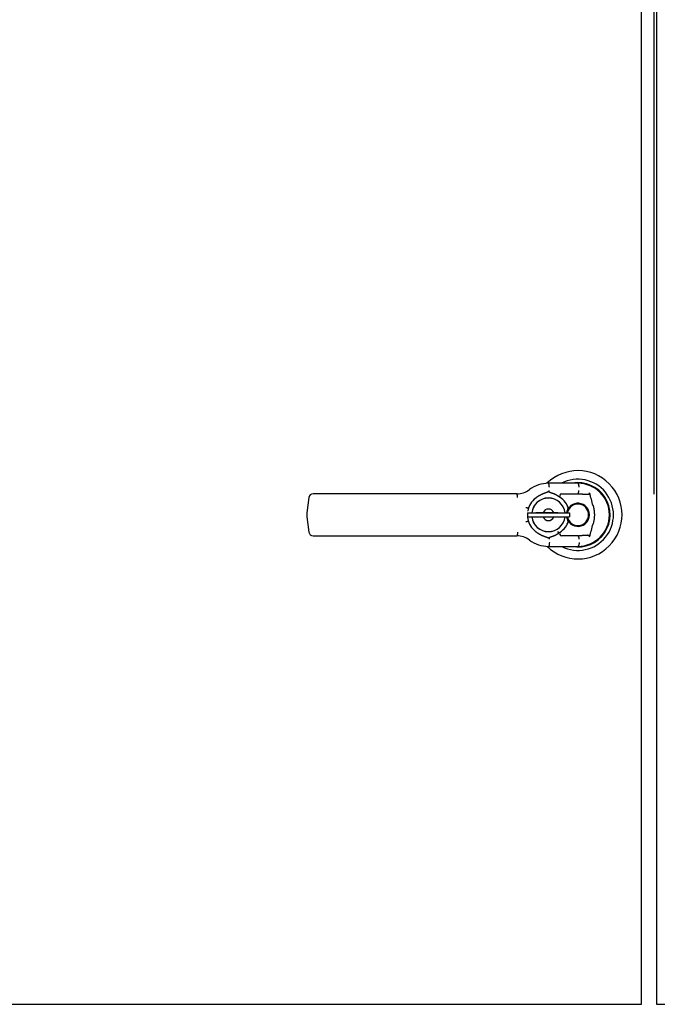
# Model space of a CAD drawing. Units: millimetres. Extents: x -2146 to 6870, y -238 to 3801.
# Drawn here: x 9 to 313, y -238 to 230 of the extents above; entities that cross this region are included whole.
import ezdxf

# ---------------------------------------------------------------- set-up
doc = ezdxf.new("R2010")
doc.units = ezdxf.units.MM
doc.header["$LTSCALE"] = 23.1
doc.layers.get('0').update_dxf_attribs({"linetype": 'CONTINUOUS'})

msp = doc.modelspace()

# ---------------------------------------------------------------- linework, layer by layer
at = {"color": 7, "linetype": 'Continuous'}
for p, q in [((305.02, -238.26), (305.02, 772.04)), ((312.22, 772.04), (312.22, -238.26)), ((311.1, 4.29), (311.1, 530.29)), ((274.82, 9.49), (260.82, 9.49)), ((146.95, 2.75), (145.98, -4.55)), ((245.82, 4.49), (148.93, 4.49)), ((254.7, 2.4), (254.82, 2.24)), ((258.22, 2.05), (258.22, 2)), ((265.65, 3.24), (265.64, 3.25)), ((267.15, 4.49), (274.82, 4.49)), ((250.82, -4.51), (270.82, -4.51)), ((250.82, -4.51), (250.82, -6.51)), ((250.99, -3.68), (251.19, -3.72)), ((254.87, -4.41), (265.27, -4.41)), ((254.87, -4.41), (254.87, -4.51)), ((258.57, -4.51), (258.57, -4.41)), ((263.27, -4.41), (263.27, -4.51)), ((265.27, -4.51), (265.27, -4.41)), ((270.82, -4.51), (270.82, -6.51)), ((145.98, -6.47), (146.95, -13.78)), ((250.82, -6.51), (270.82, -6.51)), ((250.99, -7.35), (251.19, -7.31)), ((254.87, -6.51), (254.87, -6.61)), ((265.27, -6.61), (254.87, -6.61)), ((256.12, -6.61), (256.12, -6.51)), ((260.17, -6.51), (260.17, -6.61)), ((261.47, -6.61), (261.47, -6.51)), ((263.27, -6.51), (263.27, -6.61)), ((265.27, -6.61), (265.27, -6.51)), ((268.33, -8.11), (268.39, -8.11)), ((254.7, -13.42), (254.82, -13.26)), ((254.7, -13.42), (254.74, -13.45)), ((265.17, -13.39), (265.65, -14.27)), ((148.93, -15.51), (245.82, -15.51)), ((274.82, -15.51), (267.15, -15.51)), ((285.48, -16.17), (285.43, -16.12)), ((260.82, -20.51), (274.82, -20.51)), ((-215.48, -238.26), (305.02, -238.26)), ((312.22, -238.26), (1174.32, -238.26))]:
    msp.add_line(p, q, dxfattribs=at)
msp.add_lwpolyline([(145.98, -4.55), (145.93, -5.12), (145.93, -5.93), (145.98, -6.47)], dxfattribs=at)
for centre, radius, start, end in [((274.82, -5.51), 21, 225.7372, 134.3509), ((260.82, -5.51), 15, 90, 126.8699), ((274.82, -5.51), 16.92, 242.9933, 117.314), ((274.82, -5.51), 15.3, 259.5974, 99.5917), ((274.82, -5.51), 15.1, 264.9289, 92.3436), ((274.82, -5.51), 15, 270, 90), ((245.82, 14.49), 10, 269.9917, 306.8699), ((-721.49, -273.95), 1039.96, 15.20705, 15.55459), ((148.93, 2.49), 2, 90, 172.4312), ((260.82, -5.51), 10, 127.1953, 169.4375), ((260.82, -5.51), 8, 7.1818, 172.8167), ((260.82, -5.51), 7.95, 7.2284, 172.7713), ((268.2, 7.86), 5.28, 240.0942, 240.889), ((260.82, -5.51), 10, 21.3226, 61.1164), ((267.15, 3.49), 1, 90, 234.9032), ((274.82, -5.51), 10, 88.6185, 90), ((251.37, -2.19), 0.0192, 336.2589, 340.5621), ((260.82, -5.51), 2.75, 23.5782, 156.4218), ((274.82, -5.51), 5.5, 190.4808, 169.5222), ((274.82, -5.51), 5.1, 191.314, 168.6862), ((269.21, -2.24), 1, 329.77, 21.3226), ((260.82, -5.51), 10, 185.7112, 189.6619), ((260.82, -5.51), 10, 190.5625, 232.2721), ((260.82, -5.51), 8, 187.1831, 352.8197), ((260.82, -5.51), 7.95, 187.2284, 352.7713), ((260.82, -5.51), 2.75, 203.5782, 336.4218), ((260.82, -5.51), 10, 298.8836, 338.6774), ((269.21, -8.79), 1, 338.6774, 30.23), ((148.93, -13.51), 2, 187.5688, 270), ((267.51, 3.12), 20.92, 232.3726, 232.7238), ((267.15, -14.51), 1, 125.0968, 270), ((-721.49, 262.92), 1039.96, 344.44541, 344.79295), ((245.82, -25.51), 10, 53.1301, 90), ((260.82, -5.51), 15, 233.1301, 270), ((274.82, -5.51), 10, 270, 271.3815)]:
    msp.add_arc(centre, radius, start, end, dxfattribs=at)
for points, knots in [([(261.26, 7.66), (261.26, 7.7), (261.25, 7.77), (261.25, 7.88), (261.25, 7.98), (261.24, 8.07), (261.23, 8.16), (261.23, 8.25), (261.22, 8.34), (261.21, 8.42), (261.2, 8.49), (261.19, 8.57), (261.18, 8.64), (261.17, 8.71), (261.16, 8.78), (261.14, 8.84), (261.13, 8.9), (261.12, 8.96), (261.1, 9.02), (261.09, 9.07), (261.07, 9.12), (261.06, 9.17), (261.05, 9.21), (261.03, 9.23), (261.02, 9.26), (261.01, 9.29), (260.99, 9.32), (260.98, 9.35), (260.97, 9.36), (260.96, 9.38), (260.95, 9.39), (260.94, 9.41), (260.93, 9.42), (260.92, 9.43), (260.91, 9.44), (260.9, 9.45), (260.89, 9.46), (260.87, 9.47), (260.86, 9.48), (260.85, 9.48), (260.83, 9.49), (260.83, 9.49), (260.82, 9.49)], [0, 0, 0, 0, 0.057204, 0.11149, 0.163158, 0.212508, 0.259808, 0.305209, 0.348832, 0.390799, 0.431215, 0.470136, 0.507601, 0.543651, 0.578329, 0.611675, 0.643731, 0.674539, 0.704132, 0.732499, 0.759621, 0.785483, 0.810072, 0.821887, 0.833382, 0.855411, 0.876167, 0.886072, 0.895658, 0.904923, 0.913864, 0.922484, 0.930786, 0.938776, 0.946465, 0.953866, 0.960991, 0.97449, 0.980957, 0.987309, 0.993626, 1, 1, 1, 1]), ([(275.4, 7.66), (275.4, 7.7), (275.4, 7.77), (275.39, 7.88), (275.38, 7.98), (275.38, 8.07), (275.37, 8.16), (275.36, 8.25), (275.35, 8.34), (275.33, 8.42), (275.32, 8.49), (275.31, 8.57), (275.29, 8.64), (275.28, 8.71), (275.26, 8.78), (275.24, 8.86), (275.22, 8.94), (275.19, 9.02), (275.18, 9.07), (275.16, 9.12), (275.14, 9.17), (275.11, 9.21), (275.09, 9.25), (275.07, 9.29), (275.05, 9.33), (275.02, 9.36), (275, 9.39), (274.97, 9.42), (274.95, 9.44), (274.93, 9.45), (274.91, 9.46), (274.9, 9.47), (274.88, 9.47), (274.87, 9.48), (274.85, 9.48), (274.84, 9.49), (274.83, 9.49), (274.82, 9.49)], [0, 0, 0, 0, 0.055337, 0.107867, 0.157883, 0.20568, 0.251517, 0.295544, 0.337881, 0.378647, 0.417948, 0.455839, 0.492364, 0.527565, 0.561487, 0.594173, 0.656018, 0.685262, 0.713395, 0.740409, 0.766302, 0.791075, 0.814736, 0.837304, 0.858806, 0.879271, 0.898718, 0.917185, 0.934759, 0.943254, 0.951577, 0.959753, 0.967816, 0.975813, 0.983797, 0.991835, 1, 1, 1, 1]), ([(260.81, 5.46), (260.81, 5.46), (260.8, 5.46), (260.8, 5.45), (260.79, 5.45), (260.78, 5.45), (260.78, 5.44), (260.77, 5.44), (260.76, 5.44), (260.75, 5.43), (260.74, 5.42), (260.73, 5.42), (260.72, 5.41), (260.7, 5.4), (260.67, 5.39), (260.65, 5.38), (260.62, 5.36), (260.6, 5.35), (260.57, 5.34), (260.55, 5.33), (260.52, 5.31), (260.48, 5.3), (260.43, 5.28), (260.38, 5.25), (260.33, 5.23), (260.28, 5.21), (260.21, 5.19), (260.13, 5.16), (260.03, 5.12), (259.93, 5.08), (259.83, 5.04), (259.73, 5.01), (259.62, 4.97), (259.52, 4.94), (259.42, 4.9), (259.32, 4.86), (259.19, 4.81), (259.02, 4.75), (258.82, 4.68), (258.62, 4.6), (258.42, 4.52), (258.22, 4.44), (258.02, 4.36), (257.83, 4.27), (257.63, 4.18), (257.44, 4.09), (257.24, 4), (257.05, 3.9), (256.86, 3.8), (256.67, 3.7), (256.48, 3.59), (256.33, 3.5), (256.21, 3.43), (256.08, 3.36), (255.93, 3.26), (255.75, 3.14), (255.57, 3.03), (255.39, 2.9), (255.22, 2.78), (255.07, 2.68), (254.96, 2.59), (254.87, 2.53), (254.79, 2.46), (254.73, 2.42), (254.7, 2.4)], [0, 0, 0, 0, 0.001954, 0.002932, 0.003909, 0.004887, 0.005865, 0.006842, 0.007819, 0.009774, 0.011727, 0.013682, 0.015636, 0.019545, 0.023454, 0.027362, 0.03127, 0.035179, 0.039087, 0.042995, 0.046903, 0.054718, 0.062533, 0.070347, 0.078162, 0.085975, 0.093788, 0.109414, 0.125037, 0.140659, 0.15628, 0.1719, 0.187519, 0.203137, 0.218754, 0.23437, 0.249986, 0.281216, 0.312445, 0.343674, 0.374903, 0.406134, 0.437366, 0.4686, 0.499836, 0.531076, 0.562319, 0.593565, 0.624816, 0.65607, 0.687328, 0.718589, 0.734221, 0.749855, 0.781123, 0.812394, 0.843666, 0.874939, 0.906211, 0.93748, 0.953113, 0.968744, 0.984373, 1, 1, 1, 1]), ([(261.14, 5.59), (261.13, 5.59), (261.13, 5.59), (261.13, 5.59), (261.13, 5.59), (261.12, 5.59), (261.12, 5.59), (261.12, 5.59), (261.12, 5.59), (261.11, 5.58), (261.11, 5.58), (261.1, 5.58), (261.1, 5.58), (261.09, 5.58), (261.09, 5.58), (261.08, 5.58), (261.07, 5.57), (261.06, 5.57), (261.05, 5.57), (261.05, 5.57), (261.04, 5.57), (261.03, 5.56), (261.02, 5.56), (261.01, 5.56), (261, 5.55), (260.99, 5.55), (260.97, 5.54), (260.95, 5.53), (260.93, 5.53), (260.92, 5.52), (260.91, 5.52), (260.9, 5.51), (260.89, 5.51), (260.88, 5.5), (260.87, 5.5), (260.87, 5.49), (260.86, 5.49), (260.85, 5.49), (260.85, 5.48), (260.84, 5.48), (260.84, 5.48), (260.83, 5.47), (260.82, 5.47), (260.82, 5.47), (260.81, 5.46)], [0, 0, 0, 0, 0.015316, 0.023057, 0.030869, 0.038736, 0.046632, 0.054522, 0.062383, 0.070216, 0.078024, 0.093584, 0.109091, 0.124566, 0.1555, 0.170996, 0.186521, 0.217639, 0.248811, 0.264398, 0.279981, 0.311137, 0.342295, 0.373471, 0.404673, 0.435895, 0.498381, 0.560922, 0.623521, 0.654842, 0.686175, 0.717518, 0.748871, 0.780234, 0.811608, 0.827298, 0.84299, 0.874377, 0.890075, 0.905778, 0.921489, 0.937207, 0.968628, 1, 1, 1, 1]), ([(261.12, 5.32), (261.12, 5.32), (261.12, 5.32), (261.12, 5.32), (261.12, 5.32), (261.12, 5.32), (261.12, 5.32), (261.12, 5.32), (261.12, 5.32), (261.12, 5.32), (261.12, 5.32), (261.12, 5.32), (261.12, 5.33), (261.11, 5.33), (261.11, 5.33), (261.11, 5.33), (261.11, 5.33), (261.11, 5.33), (261.11, 5.34), (261.11, 5.34), (261.11, 5.34), (261.11, 5.34), (261.1, 5.34), (261.1, 5.35), (261.1, 5.35), (261.1, 5.35), (261.1, 5.36), (261.1, 5.36), (261.09, 5.36), (261.09, 5.37), (261.09, 5.38), (261.09, 5.38), (261.09, 5.39), (261.09, 5.4), (261.08, 5.41), (261.08, 5.42), (261.08, 5.43), (261.09, 5.45), (261.09, 5.46), (261.09, 5.48), (261.1, 5.49), (261.1, 5.5), (261.11, 5.5), (261.11, 5.51), (261.11, 5.52), (261.12, 5.52), (261.12, 5.53), (261.12, 5.53), (261.13, 5.54), (261.13, 5.54), (261.13, 5.54)], [0, 0, 0, 0, 0.001827, 0.003578, 0.007162, 0.009098, 0.011144, 0.015525, 0.020149, 0.024791, 0.033645, 0.041995, 0.049971, 0.057682, 0.065218, 0.08006, 0.087504, 0.095059, 0.102749, 0.110549, 0.118429, 0.126355, 0.134287, 0.14219, 0.157889, 0.173489, 0.189047, 0.204623, 0.220241, 0.251531, 0.282797, 0.314031, 0.345267, 0.3765, 0.407724, 0.438939, 0.501337, 0.563708, 0.626046, 0.688368, 0.750694, 0.781864, 0.813026, 0.844184, 0.875349, 0.906514, 0.922093, 0.937668, 0.968817, 1, 1, 1, 1]), ([(265.57, 3.29), (265.55, 3.3), (265.51, 3.33), (265.44, 3.37), (265.37, 3.41), (265.31, 3.45), (265.24, 3.49), (265.18, 3.53), (265.11, 3.56), (265.03, 3.62), (264.92, 3.68), (264.79, 3.76), (264.66, 3.83), (264.52, 3.91), (264.39, 3.98), (264.25, 4.05), (264.12, 4.12), (263.98, 4.18), (263.84, 4.25), (263.73, 4.3), (263.63, 4.34), (263.56, 4.37), (263.49, 4.4), (263.4, 4.44), (263.28, 4.48), (263.16, 4.53), (263.06, 4.56), (262.99, 4.59), (262.92, 4.62), (262.82, 4.65), (262.7, 4.69), (262.55, 4.74), (262.41, 4.79), (262.26, 4.84), (262.14, 4.88), (262.04, 4.91), (261.97, 4.93), (261.89, 4.96), (261.82, 4.98), (261.75, 5.01), (261.67, 5.03), (261.6, 5.06), (261.54, 5.08), (261.49, 5.1), (261.45, 5.11), (261.42, 5.13), (261.38, 5.15), (261.35, 5.16), (261.32, 5.18), (261.29, 5.19), (261.28, 5.2), (261.26, 5.21), (261.24, 5.22), (261.23, 5.23), (261.21, 5.24), (261.19, 5.25), (261.18, 5.26), (261.17, 5.27), (261.16, 5.28), (261.15, 5.29), (261.14, 5.29), (261.14, 5.3), (261.14, 5.3), (261.13, 5.3), (261.13, 5.31), (261.12, 5.31), (261.12, 5.32)], [0, 0, 0, 0, 0.015773, 0.031444, 0.047092, 0.062705, 0.078271, 0.093803, 0.109306, 0.124785, 0.155689, 0.186546, 0.217385, 0.248224, 0.279081, 0.309967, 0.340891, 0.371857, 0.402868, 0.433923, 0.449468, 0.465024, 0.480592, 0.496172, 0.527364, 0.5586, 0.574233, 0.589876, 0.605529, 0.621191, 0.652543, 0.683933, 0.715359, 0.746822, 0.778322, 0.794085, 0.809857, 0.825639, 0.84143, 0.85723, 0.873041, 0.888861, 0.904693, 0.912614, 0.920537, 0.928464, 0.936394, 0.944328, 0.952266, 0.956236, 0.960208, 0.964181, 0.968155, 0.972131, 0.976107, 0.980086, 0.984065, 0.988046, 0.990038, 0.992029, 0.99402, 0.995016, 0.996013, 0.997011, 0.998008, 1, 1, 1, 1]), ([(261.14, 5.65), (261.14, 5.69), (261.15, 5.77), (261.15, 5.88), (261.15, 6), (261.15, 6.08), (261.15, 6.12)], [0, 0, 0, 0, 0.247284, 0.497382, 0.74882, 1, 1, 1, 1]), ([(274.82, 4.49), (274.83, 4.49), (274.84, 4.49), (274.85, 4.49), (274.86, 4.49), (274.88, 4.5), (274.89, 4.5), (274.9, 4.51), (274.91, 4.52), (274.93, 4.53), (274.95, 4.55), (274.97, 4.58), (274.99, 4.61), (275.01, 4.64), (275.03, 4.67), (275.05, 4.71), (275.07, 4.75), (275.08, 4.79), (275.1, 4.83), (275.11, 4.88), (275.13, 4.92), (275.14, 4.97), (275.15, 5.03), (275.17, 5.1), (275.19, 5.2), (275.21, 5.3), (275.22, 5.38), (275.23, 5.45), (275.23, 5.52), (275.24, 5.6), (275.25, 5.67), (275.25, 5.75), (275.25, 5.84), (275.25, 5.93), (275.25, 6.02), (275.25, 6.08), (275.25, 6.12)], [0, 0, 0, 0, 0.008226, 0.016276, 0.024251, 0.032238, 0.040309, 0.048517, 0.056899, 0.065479, 0.083281, 0.10204, 0.121821, 0.142642, 0.1645, 0.187411, 0.211393, 0.236454, 0.262592, 0.289803, 0.318074, 0.34739, 0.377743, 0.409171, 0.475443, 0.546598, 0.584129, 0.623024, 0.663347, 0.705221, 0.748787, 0.794185, 0.841605, 0.891427, 0.94408, 1, 1, 1, 1]), ([(275.06, 4.48), (275.09, 4.48), (275.15, 4.48), (275.24, 4.48), (275.33, 4.48), (275.42, 4.47), (275.51, 4.47), (275.63, 4.47), (275.85, 4.46), (276.15, 4.44), (276.45, 4.42), (276.69, 4.41), (276.87, 4.4), (277.05, 4.38), (277.23, 4.37), (277.41, 4.36), (277.59, 4.34), (277.77, 4.33), (277.95, 4.31), (278.13, 4.3), (278.31, 4.28), (278.49, 4.27), (278.64, 4.26), (278.76, 4.25), (278.85, 4.25), (278.94, 4.24), (279.03, 4.24), (279.12, 4.24), (279.21, 4.24), (279.3, 4.24), (279.39, 4.24), (279.48, 4.24), (279.57, 4.24), (279.66, 4.25), (279.74, 4.26), (279.8, 4.27), (279.84, 4.27), (279.89, 4.28), (279.93, 4.29), (279.98, 4.3), (280.02, 4.31), (280.06, 4.33), (280.1, 4.34), (280.15, 4.36), (280.19, 4.38), (280.22, 4.41), (280.26, 4.43), (280.29, 4.46), (280.31, 4.48), (280.33, 4.5), (280.34, 4.51), (280.35, 4.53), (280.36, 4.55), (280.37, 4.57), (280.38, 4.59), (280.39, 4.61), (280.4, 4.64), (280.4, 4.66), (280.41, 4.68), (280.41, 4.71), (280.41, 4.75), (280.41, 4.79), (280.41, 4.84), (280.4, 4.88), (280.39, 4.91), (280.39, 4.93)], [0, 0, 0, 0, 0.015625, 0.031251, 0.046876, 0.062501, 0.078126, 0.093752, 0.125002, 0.187503, 0.250004, 0.281254, 0.312505, 0.343756, 0.375006, 0.406257, 0.437507, 0.468758, 0.500008, 0.531259, 0.562509, 0.59376, 0.62501, 0.640636, 0.656261, 0.671886, 0.687511, 0.703137, 0.718762, 0.734387, 0.750012, 0.765638, 0.781263, 0.796888, 0.812512, 0.820325, 0.828138, 0.83595, 0.843763, 0.851576, 0.859388, 0.8672, 0.875013, 0.882825, 0.890637, 0.898448, 0.906259, 0.914069, 0.917975, 0.921882, 0.925788, 0.929694, 0.9336, 0.937507, 0.941413, 0.945319, 0.949225, 0.953131, 0.957038, 0.960944, 0.968754, 0.976565, 0.984376, 0.992188, 1, 1, 1, 1]), ([(246.1, 2.66), (246.1, 2.73), (246.1, 2.84), (246.1, 2.98), (246.09, 3.07), (246.09, 3.16), (246.08, 3.25), (246.08, 3.34), (246.07, 3.42), (246.07, 3.49), (246.06, 3.59), (246.05, 3.71), (246.03, 3.84), (246.02, 3.94), (246, 4.02), (246, 4.07), (245.99, 4.12), (245.98, 4.17), (245.97, 4.21), (245.95, 4.25), (245.94, 4.29), (245.93, 4.32), (245.93, 4.35), (245.92, 4.36), (245.91, 4.38), (245.91, 4.39), (245.9, 4.41), (245.89, 4.42), (245.89, 4.43), (245.88, 4.44), (245.87, 4.45), (245.87, 4.46), (245.86, 4.47), (245.85, 4.47), (245.85, 4.48), (245.84, 4.48), (245.83, 4.48), (245.83, 4.49), (245.83, 4.49), (245.82, 4.49), (245.82, 4.49)], [0, 0, 0, 0, 0.114943, 0.16819, 0.219029, 0.267734, 0.314458, 0.359326, 0.402459, 0.443966, 0.483899, 0.5592, 0.628675, 0.692636, 0.722638, 0.751311, 0.778627, 0.804557, 0.829078, 0.852165, 0.873799, 0.893966, 0.903494, 0.912643, 0.921404, 0.929769, 0.937731, 0.945286, 0.952432, 0.959171, 0.965503, 0.971426, 0.976945, 0.982079, 0.986868, 0.991378, 0.99356, 0.995713, 0.997853, 1, 1, 1, 1]), ([(250.43, -2.23), (250.43, -2.23), (250.43, -2.23), (250.43, -2.23), (250.43, -2.23), (250.43, -2.23), (250.43, -2.23), (250.43, -2.23), (250.43, -2.23), (250.43, -2.23), (250.43, -2.23), (250.43, -2.23), (250.43, -2.23), (250.43, -2.23), (250.43, -2.23), (250.43, -2.23), (250.43, -2.23), (250.43, -2.23), (250.43, -2.23), (250.43, -2.23), (250.43, -2.23), (250.43, -2.23), (250.43, -2.23), (250.42, -2.23), (250.42, -2.23), (250.42, -2.23), (250.42, -2.23), (250.42, -2.23), (250.42, -2.23), (250.42, -2.22), (250.42, -2.22), (250.41, -2.22), (250.41, -2.22), (250.41, -2.22), (250.41, -2.22), (250.41, -2.22), (250.4, -2.22), (250.4, -2.22), (250.39, -2.22), (250.39, -2.22), (250.38, -2.22), (250.38, -2.22), (250.37, -2.22), (250.37, -2.21), (250.36, -2.21), (250.35, -2.21), (250.34, -2.21), (250.33, -2.21), (250.32, -2.21), (250.3, -2.2), (250.27, -2.2), (250.24, -2.19), (250.2, -2.19), (250.18, -2.18), (250.15, -2.18), (250.13, -2.17), (250.1, -2.17), (250.07, -2.16), (250.04, -2.16), (250.02, -2.16)], [0, 0, 0, 0, 0.00042, 0.000746, 0.000876, 0.000983, 0.001069, 0.001135, 0.001179, 0.001204, 0.001214, 0.001231, 0.001267, 0.001321, 0.001392, 0.001482, 0.001588, 0.001711, 0.002006, 0.002363, 0.002779, 0.003772, 0.004958, 0.00631, 0.0078, 0.009399, 0.011082, 0.014585, 0.018092, 0.021492, 0.024784, 0.031053, 0.036923, 0.042414, 0.047552, 0.052357, 0.061063, 0.075495, 0.087165, 0.09753, 0.108046, 0.12003, 0.133668, 0.148587, 0.164408, 0.180751, 0.213495, 0.244798, 0.275077, 0.305114, 0.36649, 0.491225, 0.553852, 0.61686, 0.680142, 0.743665, 0.807433, 0.871426, 1, 1, 1, 1]), ([(251.03, -2.28), (251.01, -2.28), (250.97, -2.28), (250.91, -2.28), (250.87, -2.28), (250.83, -2.28), (250.8, -2.28), (250.76, -2.28), (250.72, -2.27), (250.69, -2.27), (250.66, -2.27), (250.64, -2.26), (250.62, -2.26), (250.6, -2.26), (250.58, -2.25), (250.56, -2.25), (250.54, -2.25), (250.52, -2.25), (250.51, -2.24), (250.5, -2.24), (250.5, -2.24), (250.49, -2.24), (250.48, -2.24), (250.48, -2.24), (250.47, -2.24), (250.46, -2.23), (250.46, -2.23), (250.45, -2.23), (250.45, -2.23), (250.44, -2.23), (250.43, -2.23), (250.43, -2.23)], [0, 0, 0, 0, 0.102858, 0.21252, 0.269842, 0.328787, 0.389329, 0.451439, 0.515084, 0.580229, 0.613351, 0.646833, 0.680669, 0.714852, 0.749376, 0.784236, 0.81942, 0.83713, 0.85492, 0.872793, 0.881761, 0.89075, 0.908783, 0.917823, 0.926876, 0.93594, 0.945016, 0.954105, 0.963214, 0.981517, 1, 1, 1, 1]), ([(251.39, -2.19), (251.39, -2.2), (251.39, -2.2), (251.38, -2.2), (251.38, -2.2), (251.38, -2.21), (251.37, -2.21), (251.37, -2.21), (251.36, -2.22), (251.36, -2.22), (251.35, -2.22), (251.34, -2.23), (251.33, -2.23), (251.32, -2.23), (251.3, -2.24), (251.28, -2.24), (251.26, -2.25), (251.23, -2.26), (251.2, -2.26), (251.17, -2.27), (251.14, -2.27), (251.09, -2.28), (251.06, -2.28), (251.03, -2.28)], [0, 0, 0, 0, 0.009882, 0.020687, 0.032609, 0.045783, 0.060305, 0.076241, 0.093635, 0.112517, 0.132905, 0.154807, 0.178225, 0.203158, 0.25754, 0.317875, 0.384056, 0.455956, 0.533442, 0.616377, 0.704627, 0.798063, 1, 1, 1, 1]), ([(282.06, -1.16), (282.06, -1.16), (282.06, -1.15), (282.06, -1.15), (282.06, -1.15), (282.06, -1.15), (282.06, -1.15), (282.06, -1.15), (282.06, -1.15), (282.06, -1.16), (282.06, -1.16), (282.06, -1.16), (282.06, -1.16), (282.06, -1.17), (282.07, -1.18), (282.07, -1.2), (282.08, -1.22), (282.08, -1.24), (282.09, -1.26), (282.09, -1.27), (282.1, -1.29), (282.1, -1.3), (282.1, -1.31), (282.11, -1.33), (282.11, -1.35), (282.12, -1.38), (282.13, -1.42), (282.14, -1.46), (282.15, -1.5), (282.16, -1.55), (282.17, -1.59), (282.18, -1.63), (282.2, -1.69), (282.21, -1.76), (282.23, -1.82), (282.24, -1.89), (282.26, -1.96), (282.27, -2.03), (282.29, -2.09), (282.3, -2.16), (282.32, -2.25), (282.34, -2.36), (282.37, -2.5), (282.39, -2.63), (282.42, -2.77), (282.44, -2.91), (282.46, -3.04), (282.48, -3.18), (282.51, -3.36), (282.54, -3.59), (282.57, -3.86), (282.59, -4.14), (282.61, -4.41), (282.63, -4.69), (282.64, -4.96), (282.65, -5.24), (282.65, -5.51), (282.65, -5.79), (282.64, -6.16), (282.62, -6.62), (282.57, -7.16), (282.5, -7.71), (282.42, -8.26), (282.32, -8.8), (282.2, -9.34), (282.11, -9.69), (282.06, -9.87)], [0, 0, 0, 0, 0.000192, 0.000286, 0.000299, 0.000308, 0.000337, 0.000386, 0.000453, 0.000538, 0.000756, 0.001032, 0.001357, 0.002126, 0.002997, 0.004792, 0.007934, 0.010507, 0.012622, 0.014386, 0.015907, 0.017294, 0.018656, 0.0201, 0.023476, 0.02736, 0.031521, 0.035724, 0.03978, 0.047534, 0.051357, 0.055217, 0.063038, 0.07088, 0.078685, 0.086484, 0.094292, 0.102103, 0.109911, 0.117718, 0.125526, 0.141142, 0.156758, 0.172374, 0.18799, 0.203606, 0.219222, 0.234838, 0.250454, 0.281686, 0.312918, 0.344149, 0.375381, 0.406613, 0.437844, 0.469076, 0.500308, 0.531539, 0.562771, 0.625232, 0.687693, 0.750155, 0.812616, 0.875077, 0.937539, 1, 1, 1, 1]), ([(250.38, -8.82), (250.38, -8.82), (250.38, -8.82), (250.38, -8.82), (250.38, -8.82), (250.38, -8.82), (250.38, -8.82), (250.38, -8.82), (250.38, -8.82), (250.38, -8.82), (250.38, -8.82), (250.38, -8.82), (250.38, -8.82), (250.38, -8.82), (250.38, -8.82), (250.37, -8.82), (250.37, -8.82), (250.37, -8.82), (250.37, -8.82), (250.37, -8.82), (250.37, -8.82), (250.36, -8.82), (250.36, -8.82), (250.36, -8.82), (250.35, -8.82), (250.35, -8.82), (250.34, -8.82), (250.34, -8.83), (250.34, -8.83), (250.33, -8.83), (250.32, -8.83), (250.31, -8.83), (250.3, -8.83), (250.29, -8.83), (250.28, -8.84), (250.27, -8.84), (250.26, -8.84), (250.24, -8.84), (250.23, -8.84), (250.2, -8.85), (250.18, -8.85), (250.16, -8.85), (250.15, -8.86), (250.14, -8.86), (250.13, -8.86), (250.11, -8.86), (250.1, -8.86), (250.09, -8.86), (250.08, -8.86), (250.08, -8.86), (250.07, -8.86), (250.06, -8.87), (250.06, -8.87), (250.05, -8.87), (250.04, -8.87), (250.04, -8.87), (250.03, -8.87), (250.02, -8.87)], [0, 0, 0, 0, 0.00076, 0.001017, 0.001196, 0.00133, 0.001477, 0.001882, 0.002521, 0.003375, 0.00442, 0.005634, 0.006995, 0.008481, 0.01007, 0.011739, 0.013467, 0.017011, 0.02395, 0.030496, 0.036666, 0.042479, 0.053109, 0.062536, 0.078375, 0.091195, 0.10219, 0.112558, 0.123493, 0.135949, 0.14987, 0.180824, 0.213788, 0.24627, 0.277357, 0.30767, 0.337895, 0.368558, 0.430856, 0.493357, 0.555877, 0.6187, 0.650217, 0.681785, 0.713397, 0.745057, 0.776765, 0.808522, 0.840326, 0.856245, 0.872176, 0.888119, 0.904077, 0.920046, 0.936024, 0.967993, 1, 1, 1, 1]), ([(251.39, -8.83), (251.39, -8.83), (251.39, -8.83), (251.39, -8.83), (251.39, -8.83), (251.39, -8.83), (251.39, -8.83), (251.39, -8.83), (251.39, -8.83), (251.39, -8.83), (251.39, -8.83), (251.39, -8.83), (251.39, -8.83), (251.38, -8.82), (251.38, -8.82), (251.38, -8.82), (251.38, -8.82), (251.38, -8.82), (251.38, -8.82), (251.38, -8.81), (251.37, -8.81), (251.37, -8.81), (251.37, -8.8), (251.36, -8.8), (251.36, -8.8), (251.35, -8.79), (251.34, -8.79), (251.33, -8.78), (251.32, -8.78), (251.31, -8.78), (251.3, -8.77), (251.28, -8.76), (251.26, -8.76), (251.24, -8.76), (251.23, -8.76), (251.21, -8.75), (251.18, -8.75), (251.15, -8.75), (251.12, -8.75), (251.09, -8.74), (251.07, -8.74), (251.05, -8.74), (251.04, -8.74), (251.01, -8.74), (250.98, -8.74), (250.94, -8.75), (250.91, -8.75), (250.88, -8.75), (250.86, -8.75), (250.84, -8.75), (250.82, -8.75), (250.8, -8.76), (250.77, -8.76), (250.75, -8.76), (250.72, -8.76), (250.68, -8.77), (250.63, -8.77), (250.59, -8.78), (250.56, -8.79), (250.53, -8.79), (250.51, -8.79), (250.49, -8.8), (250.47, -8.8), (250.46, -8.8), (250.44, -8.81), (250.43, -8.81), (250.42, -8.81), (250.4, -8.81), (250.39, -8.82), (250.38, -8.82), (250.38, -8.82)], [0, 0, 0, 0, 0.001328, 0.002083, 0.002483, 0.002746, 0.003086, 0.003589, 0.004221, 0.00494, 0.005705, 0.006476, 0.007945, 0.009323, 0.010637, 0.01191, 0.013165, 0.015721, 0.021223, 0.024084, 0.026973, 0.029904, 0.032896, 0.039094, 0.045575, 0.059471, 0.066927, 0.074732, 0.082897, 0.091432, 0.109633, 0.129404, 0.150775, 0.16206, 0.173746, 0.198313, 0.224478, 0.252243, 0.281611, 0.312587, 0.328667, 0.345134, 0.361987, 0.379226, 0.414847, 0.451974, 0.490578, 0.510422, 0.530621, 0.551169, 0.57206, 0.593288, 0.614845, 0.636725, 0.658923, 0.704259, 0.750819, 0.798554, 0.822846, 0.84741, 0.872236, 0.897321, 0.909957, 0.922649, 0.935391, 0.948191, 0.961069, 0.974036, 0.98704, 1, 1, 1, 1]), ([(246.1, -13.69), (246.1, -13.76), (246.1, -13.87), (246.1, -14), (246.09, -14.1), (246.09, -14.19), (246.08, -14.28), (246.08, -14.36), (246.07, -14.44), (246.07, -14.52), (246.06, -14.62), (246.05, -14.74), (246.03, -14.87), (246.02, -14.97), (246, -15.04), (246, -15.1), (245.99, -15.15), (245.98, -15.19), (245.97, -15.24), (245.95, -15.28), (245.94, -15.32), (245.93, -15.35), (245.93, -15.37), (245.92, -15.39), (245.91, -15.41), (245.91, -15.42), (245.9, -15.43), (245.89, -15.45), (245.89, -15.46), (245.88, -15.47), (245.87, -15.48), (245.87, -15.49), (245.86, -15.5), (245.85, -15.5), (245.85, -15.51), (245.84, -15.51), (245.83, -15.51), (245.83, -15.51), (245.83, -15.51), (245.82, -15.51), (245.82, -15.51)], [0, 0, 0, 0, 0.114943, 0.16819, 0.219029, 0.267734, 0.314458, 0.359326, 0.402459, 0.443966, 0.483899, 0.5592, 0.628675, 0.692636, 0.722638, 0.751311, 0.778627, 0.804557, 0.829078, 0.852165, 0.873799, 0.893966, 0.903494, 0.912643, 0.921404, 0.929769, 0.937731, 0.945286, 0.952432, 0.959171, 0.965503, 0.971426, 0.976945, 0.982079, 0.986868, 0.991378, 0.99356, 0.995713, 0.997853, 1, 1, 1, 1]), ([(254.84, -13.53), (254.89, -13.57), (255, -13.65), (255.17, -13.78), (255.34, -13.9), (255.52, -14.02), (255.69, -14.14), (255.86, -14.25), (256.04, -14.36), (256.22, -14.47), (256.4, -14.58), (256.64, -14.72), (256.89, -14.85), (257.13, -14.98), (257.32, -15.07), (257.48, -15.15), (257.61, -15.21), (257.7, -15.25), (257.8, -15.29), (257.89, -15.33), (257.99, -15.38), (258.12, -15.43), (258.28, -15.5), (258.47, -15.57), (258.67, -15.65), (258.86, -15.72), (259.06, -15.8), (259.22, -15.85), (259.35, -15.9), (259.48, -15.95), (259.62, -15.99), (259.75, -16.04), (259.85, -16.07), (259.94, -16.11), (260.04, -16.14), (260.14, -16.18), (260.24, -16.22), (260.32, -16.25), (260.39, -16.27), (260.43, -16.29), (260.48, -16.31), (260.53, -16.33), (260.58, -16.35), (260.62, -16.37), (260.65, -16.39), (260.67, -16.4), (260.7, -16.41), (260.72, -16.42), (260.74, -16.43), (260.75, -16.44), (260.77, -16.45), (260.78, -16.45), (260.79, -16.46), (260.8, -16.47), (260.81, -16.47)], [0, 0, 0, 0, 0.031246, 0.06251, 0.093783, 0.125061, 0.156342, 0.187622, 0.218901, 0.250176, 0.281446, 0.312712, 0.375226, 0.406476, 0.437721, 0.468961, 0.48458, 0.500197, 0.515814, 0.531429, 0.547044, 0.562658, 0.593883, 0.625107, 0.656329, 0.687551, 0.718774, 0.749999, 0.765612, 0.781227, 0.812458, 0.828076, 0.843696, 0.859317, 0.874939, 0.890564, 0.906191, 0.92182, 0.929635, 0.937451, 0.945268, 0.953085, 0.960903, 0.968721, 0.972631, 0.97654, 0.98045, 0.98436, 0.988269, 0.990224, 0.992179, 0.994135, 0.99609, 1, 1, 1, 1]), ([(260.81, -16.47), (260.81, -16.47), (260.81, -16.47), (260.81, -16.47), (260.81, -16.47), (260.81, -16.47), (260.81, -16.47), (260.81, -16.47), (260.81, -16.47), (260.81, -16.47), (260.81, -16.47), (260.81, -16.47), (260.81, -16.47), (260.81, -16.47), (260.81, -16.47), (260.81, -16.47), (260.81, -16.47), (260.81, -16.47), (260.82, -16.47), (260.82, -16.47), (260.82, -16.48), (260.82, -16.48), (260.82, -16.48), (260.82, -16.48), (260.83, -16.48), (260.83, -16.48), (260.83, -16.48), (260.84, -16.49), (260.84, -16.49), (260.84, -16.49), (260.85, -16.49), (260.85, -16.49), (260.86, -16.5), (260.87, -16.5), (260.88, -16.51), (260.89, -16.51), (260.9, -16.52), (260.91, -16.52), (260.93, -16.53), (260.95, -16.54), (260.97, -16.55), (260.99, -16.55), (261, -16.56), (261.01, -16.56), (261.02, -16.57), (261.03, -16.57), (261.04, -16.57), (261.05, -16.57), (261.05, -16.58), (261.06, -16.58), (261.07, -16.58), (261.07, -16.58), (261.08, -16.58), (261.08, -16.58), (261.09, -16.58), (261.09, -16.59), (261.1, -16.59), (261.1, -16.59), (261.11, -16.59), (261.11, -16.59), (261.12, -16.59), (261.12, -16.59), (261.13, -16.6), (261.13, -16.6), (261.14, -16.6)], [0, 0, 0, 0, 0.000444, 0.0008, 0.001071, 0.001261, 0.001409, 0.00156, 0.001738, 0.001979, 0.002643, 0.003529, 0.004614, 0.005875, 0.007289, 0.008833, 0.010482, 0.012215, 0.014007, 0.017676, 0.024819, 0.031477, 0.037675, 0.043441, 0.053791, 0.062752, 0.070552, 0.077416, 0.089244, 0.100045, 0.111626, 0.125111, 0.156377, 0.190098, 0.22273, 0.253824, 0.284426, 0.315404, 0.378129, 0.44056, 0.502871, 0.565198, 0.596331, 0.627441, 0.658528, 0.689602, 0.720679, 0.736222, 0.751765, 0.782827, 0.798333, 0.813814, 0.829268, 0.844709, 0.860157, 0.875633, 0.891162, 0.906769, 0.922475, 0.938212, 0.953877, 0.969394, 0.984743, 1, 1, 1, 1]), ([(261.26, -18.69), (261.26, -18.72), (261.25, -18.8), (261.25, -18.9), (261.25, -19), (261.24, -19.1), (261.23, -19.19), (261.23, -19.28), (261.22, -19.36), (261.21, -19.44), (261.2, -19.52), (261.19, -19.6), (261.18, -19.67), (261.17, -19.74), (261.16, -19.8), (261.14, -19.87), (261.13, -19.93), (261.12, -19.99), (261.1, -20.04), (261.09, -20.1), (261.07, -20.15), (261.06, -20.19), (261.05, -20.23), (261.03, -20.26), (261.02, -20.29), (261.01, -20.32), (260.99, -20.35), (260.98, -20.37), (260.97, -20.39), (260.96, -20.41), (260.95, -20.42), (260.94, -20.43), (260.93, -20.45), (260.92, -20.46), (260.91, -20.47), (260.9, -20.48), (260.89, -20.49), (260.87, -20.5), (260.86, -20.51), (260.85, -20.51), (260.83, -20.51), (260.83, -20.51), (260.82, -20.51)], [0, 0, 0, 0, 0.057204, 0.11149, 0.163158, 0.212508, 0.259808, 0.305209, 0.348832, 0.390799, 0.431215, 0.470136, 0.507601, 0.543651, 0.578329, 0.611675, 0.643731, 0.674539, 0.704132, 0.732499, 0.759621, 0.785483, 0.810072, 0.821887, 0.833382, 0.855411, 0.876167, 0.886072, 0.895658, 0.904923, 0.913864, 0.922484, 0.930786, 0.938776, 0.946465, 0.953866, 0.960991, 0.97449, 0.980957, 0.987309, 0.993626, 1, 1, 1, 1]), ([(261.13, -16.57), (261.13, -16.57), (261.13, -16.57), (261.13, -16.56), (261.13, -16.56), (261.13, -16.56), (261.12, -16.56), (261.12, -16.56), (261.12, -16.55), (261.12, -16.55), (261.11, -16.54), (261.11, -16.54), (261.11, -16.54), (261.11, -16.53), (261.11, -16.53), (261.1, -16.52), (261.1, -16.52), (261.1, -16.51), (261.09, -16.5), (261.09, -16.49), (261.09, -16.49), (261.09, -16.47), (261.08, -16.46), (261.08, -16.44), (261.08, -16.43), (261.09, -16.42), (261.09, -16.41), (261.09, -16.4), (261.09, -16.4), (261.1, -16.39), (261.1, -16.38), (261.1, -16.38), (261.1, -16.38), (261.1, -16.37), (261.11, -16.37), (261.11, -16.37), (261.11, -16.36), (261.11, -16.36), (261.11, -16.36), (261.11, -16.36), (261.11, -16.36), (261.11, -16.35), (261.12, -16.35), (261.12, -16.35), (261.12, -16.35), (261.12, -16.34), (261.12, -16.34)], [0, 0, 0, 0, 0.015545, 0.023379, 0.031242, 0.039097, 0.046932, 0.062557, 0.093704, 0.109263, 0.12484, 0.140439, 0.15605, 0.171662, 0.187266, 0.218459, 0.249647, 0.280846, 0.312061, 0.343289, 0.374517, 0.436944, 0.499376, 0.561852, 0.59311, 0.624371, 0.686894, 0.718172, 0.749467, 0.780777, 0.812082, 0.827728, 0.843371, 0.859018, 0.874671, 0.882499, 0.890329, 0.905984, 0.921633, 0.929461, 0.9373, 0.945156, 0.953028, 0.96877, 0.984418, 1, 1, 1, 1]), ([(261.12, -16.34), (261.12, -16.34), (261.12, -16.34), (261.12, -16.34), (261.12, -16.34), (261.12, -16.34), (261.12, -16.34), (261.12, -16.34), (261.12, -16.34), (261.12, -16.34), (261.12, -16.34), (261.12, -16.34), (261.12, -16.34), (261.12, -16.34), (261.12, -16.34), (261.12, -16.34), (261.12, -16.34), (261.12, -16.34), (261.12, -16.34), (261.12, -16.34), (261.12, -16.34), (261.12, -16.34), (261.13, -16.34), (261.13, -16.34), (261.13, -16.34), (261.13, -16.33), (261.13, -16.33), (261.13, -16.33), (261.13, -16.33), (261.13, -16.33), (261.14, -16.33), (261.14, -16.33), (261.14, -16.32), (261.14, -16.32), (261.15, -16.32), (261.15, -16.31), (261.15, -16.31), (261.16, -16.31), (261.16, -16.3), (261.16, -16.3), (261.17, -16.3), (261.17, -16.29), (261.18, -16.29), (261.19, -16.28), (261.2, -16.28), (261.2, -16.27), (261.21, -16.26), (261.23, -16.25), (261.25, -16.24), (261.26, -16.23), (261.28, -16.22), (261.3, -16.21), (261.32, -16.2), (261.33, -16.2), (261.35, -16.19), (261.37, -16.18), (261.39, -16.17), (261.42, -16.15), (261.46, -16.14), (261.5, -16.12), (261.53, -16.11), (261.57, -16.1), (261.61, -16.08), (261.64, -16.07), (261.69, -16.05), (261.76, -16.03), (261.83, -16.01), (261.91, -15.98), (261.98, -15.96), (262.06, -15.93), (262.13, -15.91), (262.21, -15.88), (262.31, -15.85), (262.43, -15.81), (262.58, -15.76), (262.73, -15.71), (262.88, -15.66), (263.03, -15.61), (263.17, -15.55), (263.32, -15.49), (263.46, -15.44), (263.58, -15.39), (263.68, -15.35), (263.77, -15.3), (263.89, -15.25), (264.03, -15.19), (264.17, -15.12), (264.31, -15.05), (264.45, -14.98), (264.58, -14.9), (264.72, -14.83), (264.83, -14.76), (264.92, -14.71), (264.98, -14.67), (265.05, -14.63), (265.11, -14.59), (265.18, -14.55), (265.25, -14.51), (265.31, -14.47), (265.37, -14.44), (265.41, -14.41), (265.46, -14.38), (265.51, -14.35), (265.58, -14.31), (265.63, -14.28), (265.65, -14.27)], [0, 0, 0, 0, 0.000014, 0.000024, 0.000032, 0.000036, 0.000038, 0.000039, 0.000043, 0.000049, 0.000058, 0.000069, 0.000083, 0.000098, 0.000115, 0.000134, 0.000176, 0.000276, 0.00039, 0.000509, 0.000626, 0.00085, 0.001062, 0.001449, 0.001794, 0.002099, 0.002614, 0.003031, 0.003388, 0.003724, 0.004075, 0.004473, 0.00492, 0.005918, 0.006991, 0.008061, 0.009082, 0.010069, 0.011041, 0.01202, 0.01301, 0.014009, 0.016009, 0.017998, 0.019984, 0.021973, 0.023962, 0.027937, 0.031911, 0.035884, 0.039855, 0.043826, 0.047795, 0.051763, 0.05573, 0.059696, 0.063661, 0.071588, 0.079512, 0.087432, 0.095349, 0.103263, 0.111175, 0.119083, 0.126989, 0.142793, 0.158587, 0.174371, 0.190146, 0.205912, 0.221668, 0.237416, 0.253154, 0.284604, 0.316017, 0.347392, 0.378728, 0.410025, 0.441282, 0.472498, 0.503669, 0.534793, 0.550338, 0.565871, 0.596902, 0.627888, 0.658829, 0.689728, 0.720592, 0.751431, 0.782259, 0.813094, 0.828521, 0.84396, 0.859415, 0.874889, 0.890389, 0.905917, 0.921483, 0.937095, 0.944912, 0.952733, 0.968424, 0.984263, 1, 1, 1, 1]), ([(261.14, -16.68), (261.14, -16.72), (261.15, -16.79), (261.15, -16.91), (261.15, -17.03), (261.15, -17.11), (261.15, -17.14)], [0, 0, 0, 0, 0.247284, 0.497382, 0.74882, 1, 1, 1, 1]), ([(274.82, -15.51), (274.83, -15.51), (274.84, -15.51), (274.85, -15.52), (274.86, -15.52), (274.88, -15.53), (274.89, -15.53), (274.9, -15.54), (274.91, -15.55), (274.93, -15.56), (274.95, -15.58), (274.97, -15.6), (274.99, -15.63), (275.01, -15.66), (275.03, -15.7), (275.05, -15.73), (275.07, -15.77), (275.08, -15.81), (275.1, -15.86), (275.11, -15.9), (275.13, -15.95), (275.14, -16), (275.15, -16.05), (275.17, -16.13), (275.19, -16.22), (275.21, -16.33), (275.22, -16.41), (275.23, -16.48), (275.23, -16.55), (275.24, -16.62), (275.25, -16.7), (275.25, -16.78), (275.25, -16.87), (275.25, -16.95), (275.25, -17.05), (275.25, -17.11), (275.25, -17.14)], [0, 0, 0, 0, 0.008226, 0.016276, 0.024251, 0.032238, 0.040309, 0.048517, 0.056899, 0.065479, 0.083281, 0.10204, 0.121821, 0.142642, 0.1645, 0.187411, 0.211393, 0.236454, 0.262592, 0.289803, 0.318074, 0.34739, 0.377743, 0.409171, 0.475443, 0.546598, 0.584129, 0.623024, 0.663347, 0.705221, 0.748787, 0.794185, 0.841605, 0.891427, 0.94408, 1, 1, 1, 1]), ([(275.4, -18.69), (275.4, -18.72), (275.4, -18.8), (275.39, -18.9), (275.38, -19), (275.38, -19.1), (275.37, -19.19), (275.36, -19.28), (275.35, -19.36), (275.33, -19.44), (275.32, -19.52), (275.31, -19.6), (275.29, -19.67), (275.28, -19.74), (275.26, -19.8), (275.24, -19.89), (275.22, -19.97), (275.19, -20.04), (275.18, -20.1), (275.16, -20.15), (275.14, -20.19), (275.11, -20.24), (275.09, -20.28), (275.07, -20.32), (275.05, -20.36), (275.02, -20.39), (275, -20.42), (274.97, -20.45), (274.95, -20.47), (274.93, -20.48), (274.91, -20.49), (274.9, -20.5), (274.88, -20.5), (274.87, -20.51), (274.85, -20.51), (274.84, -20.51), (274.83, -20.51), (274.82, -20.51)], [0, 0, 0, 0, 0.055337, 0.107867, 0.157883, 0.20568, 0.251517, 0.295544, 0.337881, 0.378647, 0.417948, 0.455839, 0.492364, 0.527565, 0.561487, 0.594173, 0.656018, 0.685262, 0.713395, 0.740409, 0.766302, 0.791075, 0.814736, 0.837304, 0.858806, 0.879271, 0.898718, 0.917185, 0.934759, 0.943254, 0.951577, 0.959753, 0.967816, 0.975813, 0.983797, 0.991835, 1, 1, 1, 1]), ([(280.39, -15.95), (280.39, -15.94), (280.4, -15.91), (280.41, -15.87), (280.41, -15.82), (280.41, -15.78), (280.41, -15.73), (280.41, -15.69), (280.4, -15.66), (280.39, -15.64), (280.38, -15.62), (280.37, -15.6), (280.36, -15.58), (280.35, -15.56), (280.34, -15.54), (280.33, -15.52), (280.31, -15.51), (280.29, -15.49), (280.26, -15.46), (280.22, -15.43), (280.19, -15.41), (280.15, -15.39), (280.1, -15.37), (280.06, -15.36), (280.02, -15.34), (279.98, -15.33), (279.93, -15.32), (279.89, -15.31), (279.84, -15.3), (279.8, -15.29), (279.75, -15.29), (279.71, -15.28), (279.65, -15.28), (279.57, -15.27), (279.48, -15.27), (279.39, -15.26), (279.3, -15.26), (279.21, -15.26), (279.12, -15.27), (279.03, -15.27), (278.94, -15.27), (278.85, -15.28), (278.76, -15.28), (278.64, -15.29), (278.49, -15.3), (278.31, -15.31), (278.16, -15.32), (278.04, -15.33), (277.92, -15.34), (277.8, -15.35), (277.68, -15.36), (277.56, -15.37), (277.41, -15.38), (277.23, -15.4), (277.05, -15.41), (276.87, -15.42), (276.69, -15.44), (276.45, -15.45), (276.15, -15.47), (275.79, -15.49), (275.48, -15.5), (275.24, -15.51), (275.12, -15.51), (275.06, -15.51)], [0, 0, 0, 0, 0.007812, 0.015624, 0.023435, 0.031246, 0.039057, 0.046867, 0.050773, 0.05468, 0.058586, 0.062492, 0.066399, 0.070305, 0.074211, 0.078117, 0.082024, 0.08593, 0.09374, 0.101551, 0.109362, 0.117174, 0.124986, 0.132798, 0.14061, 0.148423, 0.156235, 0.164048, 0.171861, 0.179673, 0.187486, 0.195298, 0.203111, 0.218736, 0.234361, 0.249986, 0.265611, 0.281237, 0.296862, 0.312487, 0.328113, 0.343738, 0.359363, 0.374988, 0.406239, 0.43749, 0.46874, 0.484366, 0.499991, 0.531241, 0.546867, 0.562492, 0.593743, 0.624993, 0.656244, 0.687494, 0.718745, 0.749996, 0.812497, 0.874998, 0.937499, 0.968749, 1, 1, 1, 1])]:
    msp.add_open_spline(points, degree=3, knots=knots, dxfattribs=at)

doc.saveas('drawing.dxf')
